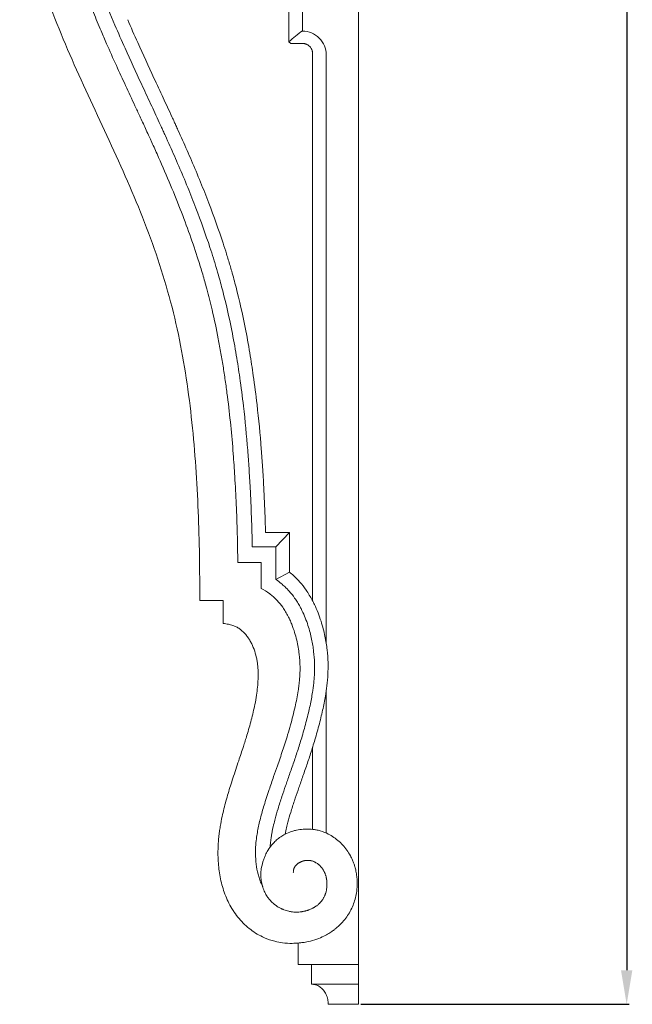
# Model space of a CAD drawing. Units: millimetres. Extents: x 2144 to 11026, y 696 to 4524.
# Drawn here: x 8419 to 8671, y 2630 to 3035 of the extents above; entities that cross this region are included whole.
import ezdxf

# ---------------------------------------------------------------- set-up
doc = ezdxf.new("R2010")
doc.units = ezdxf.units.MM
doc.header["$MEASUREMENT"] = 0
doc.layers.get('0').update_dxf_attribs({"lineweight": 13})
doc.styles.add('Arial', font='arial.ttf')
doc.dimstyles.new('Dimension Style 01', dxfattribs={"dimscale": 2, "dimtxt": 10, "dimasz": 7, "dimexe": 0.5, "dimexo": 0.5, "dimgap": 0.25, "dimtad": 1, "dimtoh": 1, "dimdec": 0, "dimzin": 1, "dimdsep": 46, "dimtxsty": 'Arial', "dimcen": 0.5, "dimazin": 0, "dimtfac": 1, "dimtdec": 4, "dimtix": 1, "dimtmove": 1, "dimatfit": 3, "dimfxl": 1, "dimtolj": 1, "dimtzin": 1, "dimarcsym": 0})

# ---------------------------------------------------------------- blocks, each defined once
blk = doc.blocks.new('*D57')
at = {"color": 0, "lineweight": -2, "transparency": 16777216}
for p, q in [((8559.39, 3629.65), (8669.91, 3629.65)), ((8668.91, 3615.65), (8668.91, 2643.65)), ((8559.39, 2629.65), (8669.91, 2629.65))]:
    blk.add_line(p, q, dxfattribs=at)
at = {"color": 0, "lineweight": 50, "transparency": 16777216}
for points in [[(8666.57, 3615.65), (8671.24, 3615.65), (8668.91, 3629.65)], [(8666.57, 2643.65), (8671.24, 2643.65), (8668.91, 2629.65)]]:
    blk.add_solid(points, dxfattribs=at)
at = {"layer": 'Defpoints', "color": 0, "lineweight": 50, "transparency": 16777216}
for p in [(8558.39, 3629.65), (8558.39, 2629.65), (8668.91, 2629.65)]:
    blk.add_point(p, dxfattribs=at)
at = {"color": 0, "transparency": 16777216, "insert": (8645.59, 3129.65), "char_height": 30, "attachment_point": 5, "rotation": 90, "style": 'Arial'}
blk.add_mtext('\\A1;1000', dxfattribs=at)
blk = doc.blocks.new('KR-068R_1000_256_right')
for p, q in [((0, -534.01), (0, -949.87)), ((-23.04, -581.49), (-23.04, -599.39)), ((-28.63, -603.79), (-28.63, -585.5)), ((-27.88, -604.43), (-28.63, -603.79)), ((-18.89, -608.58), (-18.89, -715.93)), ((-13.3, -609.11), (-13.3, -851.24)), ((-18.89, -833.94), (-18.89, -715.93)), ((-28.39, -805.81), (-38.3, -805.81)), ((-34.01, -811.73), (-28.39, -805.81)), ((-28.39, -822.06), (-28.39, -805.81)), ((-43.76, -811.73), (-34.01, -811.73)), ((-34.01, -811.73), (-34.01, -825.09)), ((-40.09, -818.14), (-49.71, -818.14)), ((-40.09, -828.8), (-40.09, -818.14)), ((-34.01, -825.09), (-28.39, -822.06)), ((-65.38, -833.81), (-55.76, -833.81)), ((-55.76, -833.81), (-55.76, -843.24)), ((-13.3, -871.07), (-13.3, -929.5)), ((-18.89, -927.98), (-18.89, -894.15)), ((0, -983.56), (0, -925.83)), ((-24.82, -983.56), (-24.82, -974.77)), ((-24.82, -983.56), (0, -983.56)), ((-19.34, -991.75), (-19.34, -983.56)), ((0, -991.75), (0, -983.56)), ((-19.34, -991.75), (0, -991.75)), ((0, -1000), (0, -991.75)), ((0, -1000), (-12.44, -1000))]:
    blk.add_line(p, q)
for centre, radius, start, end in [((9.06, -643.84), 54.99, 125.7095, 133.2571), ((-23.03, -609.12), 9.73, 0.051, 90.051)]:
    blk.add_arc(centre, radius, start, end)
for points, knots in [([(-100.34, -596.89), (-102.21, -592.49), (-105.53, -584.29), (-109.84, -572.03), (-112.96, -561.21), (-114.94, -552.2), (-116.09, -545.27), (-116.79, -539.37), (-117.17, -533.56), (-117.22, -527.87), (-116.92, -522.3), (-116.24, -516.86), (-115.2, -511.54), (-113.79, -506.36), (-112.01, -501.38), (-109.9, -496.66), (-107.45, -492.26), (-104.68, -488.18), (-101.59, -484.44), (-98.19, -481.04), (-94.52, -478.01), (-90.62, -475.39), (-86.56, -473.23), (-82.35, -471.53), (-77.97, -470.29), (-73.43, -469.49), (-68.9, -469.15), (-64.85, -469.23), (-61.43, -469.58), (-58.53, -470.08), (-55.81, -470.75), (-53.35, -471.54), (-50.2, -472.78), (-46.81, -474.51), (-43.01, -477.03), (-39.71, -479.74), (-37.15, -482.34), (-35.28, -484.57), (-33.53, -486.91), (-31.53, -490.07), (-29.46, -494.22), (-27.71, -498.72), (-26.32, -503.46), (-25.3, -508.34), (-24.81, -512.35), (-24.65, -514.73), (-24.61, -515.45)], [0, 0, 0, 0, 10.212771, 18.904729, 28.011069, 34.641145, 39.073464, 43.455868, 47.780783, 52.041676, 56.245123, 60.410086, 64.551313, 68.671188, 72.756318, 76.786659, 80.751767, 84.661604, 88.540675, 92.411216, 96.269169, 100.096745, 103.884799, 107.649231, 111.424423, 115.236064, 119.076209, 122.622952, 125.257193, 127.668213, 130.048677, 132.416856, 134.298892, 138.759391, 142.176553, 145.920413, 149.65298, 151.516506, 153.385315, 157.159637, 161.016366, 164.962252, 168.966891, 172.990738, 177.0212, 178.749546, 178.749546, 178.749546, 178.749546]), ([(-106.03, -599.31), (-107.11, -596.78), (-108.16, -594.24), (-110.21, -589.13), (-111.2, -586.56), (-114.07, -578.82), (-115.84, -573.61), (-118.17, -565.69), (-118.89, -563.04), (-120.21, -557.7), (-120.8, -555.01), (-121.85, -549.61), (-122.3, -546.9), (-122.89, -542.48), (-123.2, -539.77), (-123.51, -535.91), (-123.66, -533.09), (-123.71, -531.13), (-123.74, -528.23), (-123.71, -526.29), (-123.42, -520.49), (-122.99, -516.64), (-121.93, -510.93), (-121.51, -509.03), (-120.53, -505.29), (-119.97, -503.43), (-119.03, -500.68), (-118.7, -499.77), (-118.35, -498.86)], [0, 0, 0, 0, 6.023268, 6.023268, 12.046535, 12.046535, 24.093071, 24.093071, 30.116338, 30.116338, 36.139606, 36.139606, 42.162874, 42.162874, 45.901017, 48.186141, 50.471266, 52.75639, 52.75639, 57.326638, 57.326638, 66.467135, 66.467135, 71.037383, 71.037383, 75.607631, 75.607631, 77.904499, 77.904499, 77.904499, 77.904499]), ([(-65.38, -833.81), (-65.38, -821.58), (-65.71, -797.1), (-68.16, -760.46), (-73.41, -724.06), (-83.45, -688.66), (-97.69, -654.77), (-113.51, -621.64), (-128.21, -587.96), (-137.82, -555.46), (-139.6, -533.9), (-139.23, -524.65)], [-12, -12, -12, -12, -11, -10, -9, -8, -7, -6, -5, -4, -3.242603, -3.242603, -3.242603, -3.242603]), ([(-38.3, -805.81), (-38.36, -803.6), (-38.55, -797.38), (-38.93, -788.38), (-39.47, -779.15), (-40.28, -767.79), (-41.47, -755.25), (-43.16, -742.05), (-44.78, -731.51), (-47, -719.34), (-49.53, -708.11), (-52.05, -698.8), (-53.39, -694.25), (-54.57, -690.41), (-57.08, -682.59), (-60.62, -672.69), (-65.09, -661.4), (-68.72, -652.76), (-71.85, -645.64), (-74.02, -640.84), (-75.17, -638.31), (-76, -636.49), (-77.15, -633.98), (-78.67, -630.7), (-81.14, -625.37), (-85.27, -616.5), (-90.23, -605.79), (-93.74, -597.8), (-95.08, -594.66)], [-152.087185, -152.087185, -152.087185, -152.087185, -147.477995, -139.175772, -133.424172, -128.345856, -115.672149, -107.506698, -101.055872, -93.86163, -82.335616, -77.735256, -74.41183, -72.749782, -69.60488, -57.7215, -51.328323, -44.7255, -38.432885, -35.242369, -33.768435, -32.664318, -31.084759, -27.991846, -25.094652, -18.761553, -7.390208, 0, 0, 0, 0]), ([(-49.71, -818.14), (-49.81, -810.27), (-50.11, -798.49), (-50.88, -783.47), (-51.62, -772.6), (-52.59, -761.67), (-53.7, -751.82), (-54.77, -743.92), (-55.65, -737.98), (-56.64, -732.03), (-58.1, -724.07), (-59.99, -715.2), (-61.97, -707.32), (-63.32, -702.44), (-64.18, -699.46), (-65.08, -696.49), (-66.79, -691.01), (-69.5, -683.02), (-73.51, -672.29), (-78.03, -661.2), (-81.71, -652.77), (-84.22, -647.19), (-85.21, -644.99), (-85.98, -643.31), (-86.75, -641.63), (-88.12, -638.64), (-89.98, -634.63), (-92.73, -628.71), (-95.97, -621.77), (-99.9, -613.25), (-103.25, -605.78), (-105.29, -601.05), (-106.03, -599.31)], [-167.026093, -167.026093, -167.026093, -167.026093, -148.774411, -140.080647, -133.166476, -124.471323, -115.775563, -111.427435, -107.079425, -102.730904, -98.382756, -89.685617, -83.368121, -81.191557, -79.01695, -76.842492, -74.668879, -66.939106, -59.01041, -50.319816, -41.337841, -39.16939, -37.023013, -36.076051, -35.151095, -32.983869, -28.876808, -25.42027, -18.580079, -11.828447, -4.34538, 0, 0, 0, 0]), ([(-100.34, -596.89), (-98.98, -600.08), (-95.44, -608.15), (-90.47, -618.91), (-86.33, -627.78), (-83.86, -633.1), (-82.35, -636.37), (-81.2, -638.87), (-80.38, -640.68), (-79.23, -643.19), (-77.08, -647.97), (-73.97, -655.02), (-70.37, -663.57), (-65.95, -674.71), (-62.46, -684.45), (-59.99, -692.14), (-58.83, -695.9), (-57.51, -700.36), (-55.03, -709.48), (-52.53, -720.5), (-50.34, -732.47), (-48.73, -742.87), (-47.05, -755.89), (-45.87, -768.29), (-45.06, -779.54), (-44.53, -788.7), (-44.06, -799.54), (-43.84, -807.62), (-43.76, -811.73)], [0, 0, 0, 0, 7.390208, 18.761553, 25.094652, 27.991846, 31.084759, 32.664318, 33.768435, 35.242369, 38.432885, 44.7255, 51.328323, 57.7215, 69.60488, 72.749782, 74.41183, 77.735256, 82.335616, 93.86163, 101.055872, 107.506698, 115.672149, 128.345856, 133.424172, 139.175772, 147.477995, 156.084698, 156.084698, 156.084698, 156.084698]), ([(-18.89, -608.58), (-18.89, -608.44), (-18.9, -608.17), (-18.96, -607.77), (-19.06, -607.38), (-19.2, -606.99), (-19.37, -606.62), (-19.65, -606.16), (-20.08, -605.63), (-20.61, -605.2), (-21.08, -604.92), (-21.45, -604.74), (-21.83, -604.61), (-22.16, -604.52), (-22.43, -604.48), (-22.6, -604.45), (-22.74, -604.44), (-22.84, -604.44), (-22.92, -604.43), (-22.98, -604.43), (-23.02, -604.43), (-23.23, -604.43), (-23.65, -604.43), (-24.45, -604.43), (-25.46, -604.43), (-26.67, -604.43), (-27.48, -604.43), (-27.88, -604.43)], [0, 0, 0, 0, 2.606944, 5.207843, 7.808925, 10.416428, 13.024339, 15.626464, 20.838296, 26.053023, 28.657931, 31.269554, 33.88159, 36.487547, 37.790618, 39.093689, 39.746839, 40.399989, 41.053139, 41.379714, 41.543001, 41.706289, 45.565698, 49.425106, 57.143923, 64.862741, 72.581558, 72.581558, 72.581558, 72.581558]), ([(-28.39, -822.06), (-28.29, -822.15), (-27.56, -822.76), (-26.13, -824.06), (-23.87, -826.42), (-21.88, -828.96), (-20.21, -831.52), (-19.07, -833.56), (-17.87, -835.94), (-16.62, -838.8), (-15.42, -842.17), (-14.49, -845.41), (-13.79, -848.42), (-13.27, -851.3), (-12.79, -854.9), (-12.48, -859.24), (-12.53, -863.47), (-12.74, -866.37), (-12.94, -868.37), (-13.17, -870.18), (-13.52, -872.6), (-13.99, -875.27), (-14.6, -878.27), (-15.3, -881.37), (-16.39, -885.7), (-17.85, -890.87), (-19.39, -895.78), (-20.58, -899.4), (-21.49, -902.07), (-22.69, -905.52), (-23.84, -908.76), (-25.17, -912.56), (-26.47, -916.38), (-27.87, -920.78), (-28.92, -924.47), (-29.66, -927.44), (-30.01, -929.08), (-30.18, -929.96)], [177.941993, 177.941993, 177.941993, 177.941993, 178.139962, 179.295849, 180.78976, 182.827502, 184.045544, 185.281274, 186.333648, 188.363168, 190.404199, 192.284947, 194.041093, 195.702505, 197.291331, 200.299739, 203.171259, 204.574581, 205.275179, 206.632945, 207.934104, 209.793426, 211.69577, 213.759234, 215.930754, 220.413097, 224.392423, 226.2772, 228.138127, 230.113528, 233.762962, 235.385823, 238.74735, 242.535118, 245.682158, 247.578529, 249.823988, 249.823988, 249.823988, 249.823988]), ([(-34.01, -825.09), (-33.95, -825.13), (-33.21, -825.64), (-31.94, -826.62), (-30.19, -828.18), (-28.27, -830.16), (-26.55, -832.33), (-25.1, -834.5), (-24.1, -836.25), (-23.02, -838.36), (-21.89, -840.91), (-20.79, -843.94), (-19.93, -846.86), (-19.29, -849.6), (-18.8, -852.22), (-18.34, -855.5), (-18.04, -859.46), (-18.07, -863.32), (-18.25, -865.96), (-18.42, -867.78), (-18.63, -869.48), (-18.96, -871.76), (-19.39, -874.29), (-19.96, -877.15), (-20.63, -880.13), (-21.68, -884.31), (-23.08, -889.33), (-24.59, -894.14), (-25.75, -897.69), (-26.64, -900.32), (-27.83, -903.72), (-28.97, -906.96), (-30.31, -910.8), (-31.64, -914.68), (-33.09, -919.2), (-34.2, -923.05), (-35.07, -926.51), (-35.64, -929.2), (-36.06, -931.77), (-36.27, -933.53), (-36.36, -934.73), (-36.38, -935.22), (-36.39, -935.28)], [176.634363, 176.634363, 176.634363, 176.634363, 176.757036, 178.139962, 179.295849, 180.78976, 182.827502, 184.045544, 185.281274, 186.333648, 188.363168, 190.404199, 192.284947, 194.041093, 195.702505, 197.291331, 200.299739, 203.171259, 204.574581, 205.275179, 206.632945, 207.934104, 209.793426, 211.69577, 213.759234, 215.930754, 220.413097, 224.392423, 226.2772, 228.138127, 230.113528, 233.762962, 235.385823, 238.74735, 242.535118, 245.682158, 247.578529, 250.535173, 251.961622, 253.690081, 254.771423, 254.92206, 254.92206, 254.92206, 254.92206]), ([(-39.55, -951.36), (-39.76, -950.95), (-40.21, -949.98), (-40.83, -948.33), (-41.58, -945.78), (-42.21, -942.36), (-42.42, -939.1), (-42.43, -936.89), (-42.4, -935.63), (-42.29, -933.74), (-42.02, -931.37), (-41.57, -928.65), (-41.04, -926.07), (-40.2, -922.58), (-38.85, -917.81), (-36.98, -912.08), (-35.09, -906.63), (-33.56, -902.29), (-32.31, -898.71), (-31.25, -895.57), (-30.2, -892.36), (-29.11, -888.84), (-28.05, -885.2), (-27.03, -881.37), (-26.16, -877.79), (-25.43, -874.31), (-24.9, -871.33), (-24.52, -868.64), (-24.15, -865.39), (-23.99, -861.19), (-24.26, -856.78), (-24.8, -853.04), (-25.39, -850.09), (-26.24, -846.95), (-27.22, -844.14), (-28.18, -841.88), (-29.01, -840.16), (-29.98, -838.37), (-31.47, -836.09), (-33.23, -833.96), (-35.05, -832.21), (-37.34, -830.34), (-38.98, -829.35), (-40.09, -828.8)], [-264.960487, -264.960487, -264.960487, -264.960487, -263.159777, -260.853478, -258.547606, -253.935371, -249.457493, -248.304693, -247.151555, -245.598294, -242.694072, -240.387959, -238.081876, -235.775648, -231.187087, -225.858383, -221.560317, -218.142376, -215.836194, -213.530221, -211.224076, -208.917996, -206.188513, -203.88264, -201.576558, -199.695293, -197.973925, -196.821733, -195.668725, -193.362588, -191.056382, -189.903149, -188.74984, -187.596783, -186.443326, -185.866299, -185.43531, -184.858446, -184.281715, -183.270116, -182.55005, -181.973476, -180.387993, -180.387993, -180.387993, -180.387993]), ([(-55.76, -843.24), (-55.01, -843.3), (-53.99, -843.44), (-52.65, -843.75), (-51.6, -844.06), (-50.58, -844.48), (-49.68, -844.97), (-49.04, -845.38), (-48.44, -845.83), (-47.65, -846.49), (-46.69, -847.47), (-45.67, -848.76), (-44.77, -850.14), (-43.72, -852.06), (-42.69, -854.61), (-42, -857.26), (-41.64, -859.42), (-41.42, -861.32), (-41.31, -863.58), (-41.34, -866.38), (-41.56, -869.46), (-42, -872.92), (-42.61, -876.35), (-43.35, -879.76), (-44.14, -882.94), (-45.01, -886.11), (-46.09, -889.77), (-47.53, -894.31), (-49.49, -900.18), (-51.64, -906.58), (-53.39, -912.11), (-54.6, -916.31), (-55.43, -919.49), (-56.25, -922.96), (-56.86, -926.12), (-57.27, -928.75), (-57.49, -930.57), (-57.81, -933.77), (-58, -938.64), (-57.6, -944.04), (-56.86, -948.36), (-56.08, -951.55), (-55.05, -954.68), (-53.76, -957.7), (-52.43, -960.17), (-50.91, -962.53), (-49.21, -964.76), (-46.95, -967.16), (-44.44, -969.29), (-41.71, -971.13), (-38.41, -972.83), (-34.9, -974.04), (-31.05, -974.78), (-28.65, -974.93), (-27.35, -974.93)], [180.387993, 180.387993, 180.387993, 180.387993, 181.973476, 182.55005, 183.270116, 184.281715, 184.858446, 185.43531, 185.866299, 186.443326, 187.596783, 188.74984, 189.903149, 191.056382, 193.362588, 195.668725, 196.821733, 197.973925, 199.695293, 201.576558, 203.88264, 206.188513, 208.917996, 211.224076, 213.530221, 215.836194, 218.142376, 221.560317, 225.858383, 231.187087, 235.775648, 238.081876, 240.387959, 242.694072, 245.598294, 247.151555, 248.304693, 249.457493, 253.935371, 258.547606, 260.853478, 263.159777, 265.465943, 267.77222, 270.078474, 271.367726, 273.673503, 275.980069, 278.286927, 280.593881, 282.901009, 286.073664, 288.381068, 291.120242, 291.120242, 291.120242, 291.120242]), ([(-27.35, -974.93), (-26.35, -974.88), (-24.9, -974.81), (-22.68, -974.55), (-20.23, -974.11), (-17.28, -973.27), (-14.46, -972.09), (-12.33, -970.94), (-10.77, -969.92), (-9.34, -968.84), (-7.79, -967.49), (-6.06, -965.66), (-4.42, -963.47), (-3.04, -961.1), (-1.61, -957.83), (-0.8, -954.55), (-0.56, -951.95), (-0.52, -950.95), (-0.51, -950.55), (-0.51, -950.22), (-0.51, -949.89), (-0.52, -949.54), (-0.55, -948.71), (-0.66, -947.23), (-0.98, -945.27), (-1.43, -943.49), (-1.91, -942.01), (-2.5, -940.49), (-3.41, -938.62), (-4.75, -936.48), (-6.47, -934.36), (-8.44, -932.47), (-10.64, -930.85), (-13.36, -929.37), (-15.66, -928.58), (-17.59, -928.17), (-18.75, -927.98), (-20.55, -927.82), (-22.83, -927.85), (-25.15, -928.18), (-27.42, -928.77), (-29.19, -929.44), (-30.68, -930.21), (-31.64, -930.79), (-32.47, -931.36), (-33.31, -932.01), (-34.08, -932.68), (-34.89, -933.47), (-36.02, -934.73), (-37.25, -936.47), (-38.26, -938.36), (-38.91, -939.95), (-39.51, -941.81), (-39.85, -943.26), (-40.07, -944.22)], [0, 0, 0, 0, 2.097676, 3.061199, 4.68593, 7.339397, 9.506231, 11.099861, 12.45887, 13.426534, 14.870937, 16.801912, 18.732173, 20.667512, 22.600405, 26.296581, 27.780592, 28.167366, 28.408397, 28.631239, 28.871268, 29.112763, 29.370733, 30.642532, 32.269763, 33.591669, 34.556914, 35.573394, 37.057807, 38.993322, 40.925507, 42.856649, 44.789969, 46.72548, 49.397448, 49.940956, 50.904645, 51.872354, 53.781847, 55.717208, 56.805766, 58.733504, 59.7001, 60.343943, 61.103167, 61.837333, 62.577522, 63.25875, 64.218311, 66.150856, 67.719997, 68.72083, 69.763048, 71.847488, 71.847488, 71.847488, 71.847488]), ([(-40.07, -944.22), (-40.12, -944.59), (-40.16, -944.97), (-40.21, -945.7), (-40.22, -946.05), (-40.23, -946.59), (-40.22, -946.76), (-40.22, -947.02), (-40.22, -947.11), (-40.21, -947.24), (-40.21, -947.28), (-40.21, -947.36), (-40.21, -947.41), (-40.19, -947.79), (-40.16, -948.13), (-40.12, -948.55), (-40.11, -948.63), (-40.09, -948.8), (-40.08, -948.89), (-40.04, -949.14), (-40.02, -949.31), (-39.98, -949.56), (-39.96, -949.65), (-39.94, -949.77), (-39.93, -949.82), (-39.92, -949.88), (-39.92, -949.9), (-39.91, -949.94), (-39.9, -949.96), (-39.9, -950.01), (-39.89, -950.03), (-39.88, -950.07), (-39.88, -950.09), (-39.87, -950.15), (-39.86, -950.18), (-39.84, -950.24), (-39.84, -950.26), (-39.83, -950.29), (-39.83, -950.31), (-39.81, -950.36), (-39.8, -950.4), (-39.78, -950.47), (-39.78, -950.5), (-39.76, -950.56), (-39.75, -950.58), (-39.75, -950.61), (-39.74, -950.62), (-39.74, -950.63), (-39.74, -950.64), (-39.73, -950.68), (-39.72, -950.7), (-39.71, -950.74), (-39.71, -950.76), (-39.7, -950.8), (-39.69, -950.82), (-39.68, -950.86), (-39.68, -950.88), (-39.66, -950.95), (-39.65, -950.99), (-39.63, -951.07), (-39.62, -951.11), (-39.58, -951.24), (-39.56, -951.32), (-39.51, -951.49), (-39.48, -951.57), (-39.43, -951.74), (-39.41, -951.82), (-39.33, -952.07), (-39.27, -952.23), (-39.09, -952.72), (-38.96, -953.05), (-38.68, -953.69), (-38.52, -954.01), (-38.2, -954.63), (-38.02, -954.93), (-37.79, -955.3), (-37.75, -955.38), (-37.65, -955.52), (-37.61, -955.6), (-37.46, -955.81), (-37.36, -955.96), (-37.16, -956.24), (-37.05, -956.38), (-36.89, -956.58), (-36.84, -956.65), (-36.73, -956.78), (-36.67, -956.85), (-36.39, -957.18), (-36.16, -957.44), (-35.68, -957.93), (-35.42, -958.17), (-35.1, -958.46), (-35.03, -958.52), (-34.9, -958.63), (-34.83, -958.68), (-34.63, -958.85), (-34.5, -958.96), (-34.22, -959.17), (-34.08, -959.27), (-33.86, -959.42), (-33.79, -959.47), (-33.65, -959.57), (-33.58, -959.62), (-33.21, -959.86), (-32.91, -960.04), (-32.46, -960.29), (-32.3, -960.37), (-31.99, -960.53), (-31.84, -960.61), (-31.6, -960.72), (-31.52, -960.75), (-31.36, -960.82), (-31.28, -960.86), (-31.04, -960.96), (-30.88, -961.03), (-30.07, -961.34), (-29.4, -961.54), (-28.55, -961.73), (-28.38, -961.77), (-28.04, -961.83), (-27.87, -961.86), (-27.35, -961.94), (-27, -961.98), (-26.48, -962.02), (-26.31, -962.03), (-25.96, -962.05), (-25.78, -962.05), (-25.26, -962.06), (-24.91, -962.04), (-24.22, -962), (-23.87, -961.96), (-23.44, -961.9), (-23.36, -961.88), (-23.18, -961.86), (-23.1, -961.84), (-22.84, -961.8), (-22.67, -961.76), (-22.34, -961.69), (-22.17, -961.65), (-21.91, -961.59), (-21.83, -961.57), (-21.66, -961.52), (-21.58, -961.5), (-21.33, -961.43), (-21.17, -961.38), (-20.92, -961.3), (-20.84, -961.27), (-20.67, -961.21), (-20.59, -961.18), (-20.19, -961.04), (-19.87, -960.91), (-19.39, -960.69), (-19.23, -960.62), (-18.92, -960.47), (-18.77, -960.39), (-18.54, -960.26), (-18.47, -960.22), (-18.32, -960.13), (-18.24, -960.09), (-18.02, -959.95), (-17.87, -959.86), (-17.58, -959.67), (-17.43, -959.57), (-17.22, -959.42), (-17.15, -959.37), (-17.01, -959.26), (-16.94, -959.21), (-16.73, -959.04), (-16.6, -958.93), (-16.4, -958.76), (-16.34, -958.7), (-16.21, -958.58), (-16.14, -958.52), (-15.83, -958.22), (-15.59, -957.97), (-15.34, -957.66), (-15.31, -957.63), (-15.25, -957.56), (-15.23, -957.53), (-15.15, -957.43), (-15.09, -957.36), (-14.94, -957.15), (-14.84, -957.01), (-14.65, -956.72), (-14.56, -956.57), (-14.39, -956.28), (-14.3, -956.13), (-14.15, -955.82), (-14.07, -955.67), (-13.97, -955.44), (-13.93, -955.36), (-13.86, -955.2), (-13.83, -955.12), (-13.77, -954.96), (-13.74, -954.88), (-13.68, -954.72), (-13.65, -954.64), (-13.59, -954.48), (-13.57, -954.39), (-13.51, -954.23), (-13.49, -954.15), (-13.4, -953.85), (-13.34, -953.64), (-13.24, -953.2), (-13.2, -952.97), (-13.12, -952.52), (-13.08, -952.28), (-13.04, -951.95), (-13.03, -951.84), (-13.02, -951.65), (-13.01, -951.56), (-13, -951.38), (-12.99, -951.29), (-12.98, -951.16), (-12.98, -951.12), (-12.98, -951.03), (-12.98, -950.98), (-12.97, -950.91), (-12.97, -950.89), (-12.97, -950.85), (-12.97, -950.82), (-12.97, -950.78), (-12.97, -950.76), (-12.97, -950.72), (-12.97, -950.7), (-12.97, -950.61), (-12.97, -950.53), (-12.97, -950.43), (-12.97, -950.41), (-12.97, -950.37), (-12.97, -950.35), (-12.97, -950.31), (-12.97, -950.29), (-12.97, -950.25), (-12.97, -950.22), (-12.98, -950.16), (-12.98, -950.11), (-12.98, -950.02), (-12.98, -949.97), (-13, -949.74), (-13.01, -949.55), (-13.05, -949.17), (-13.07, -948.98), (-13.1, -948.75), (-13.11, -948.7), (-13.12, -948.61), (-13.13, -948.56), (-13.15, -948.42), (-13.17, -948.33), (-13.21, -948.14), (-13.22, -948.05), (-13.25, -947.91), (-13.26, -947.86), (-13.28, -947.8), (-13.28, -947.77), (-13.29, -947.73), (-13.3, -947.71), (-13.35, -947.51), (-13.39, -947.33), (-13.45, -947.11), (-13.47, -947.07), (-13.49, -947.01), (-13.49, -946.99), (-13.51, -946.94), (-13.51, -946.92), (-13.54, -946.82), (-13.57, -946.74), (-13.65, -946.5), (-13.71, -946.34), (-13.89, -945.89), (-14.02, -945.61), (-14.23, -945.19), (-14.3, -945.06), (-14.41, -944.86), (-14.45, -944.8), (-14.5, -944.72), (-14.51, -944.7), (-14.53, -944.67), (-14.54, -944.65), (-14.56, -944.61), (-14.58, -944.58), (-14.68, -944.43), (-14.76, -944.31), (-14.86, -944.17), (-14.87, -944.14), (-14.9, -944.1), (-14.91, -944.08), (-14.93, -944.06), (-14.94, -944.04), (-14.99, -943.98), (-15.03, -943.92), (-15.23, -943.66), (-15.4, -943.47), (-15.66, -943.18), (-15.74, -943.09), (-15.87, -942.96), (-15.91, -942.92), (-16, -942.84), (-16.04, -942.8), (-16.18, -942.67), (-16.26, -942.6), (-16.45, -942.44), (-16.54, -942.37), (-16.82, -942.15), (-17.01, -942.01), (-17.41, -941.75), (-17.61, -941.63), (-17.83, -941.52), (-17.84, -941.51), (-17.87, -941.49), (-17.88, -941.49), (-17.92, -941.47), (-17.95, -941.45), (-18.03, -941.41), (-18.09, -941.38), (-18.25, -941.31), (-18.37, -941.25), (-18.51, -941.2), (-18.54, -941.18), (-18.61, -941.16), (-18.64, -941.15), (-18.73, -941.11), (-18.79, -941.09), (-18.99, -941.02), (-19.12, -940.98), (-19.27, -940.94), (-19.29, -940.94), (-19.32, -940.93), (-19.34, -940.92), (-19.39, -940.91), (-19.43, -940.9), (-19.54, -940.88), (-19.61, -940.86), (-19.76, -940.83), (-19.84, -940.81), (-19.94, -940.8), (-19.96, -940.8), (-19.99, -940.79), (-20, -940.79), (-20.02, -940.79), (-20.03, -940.79), (-20.08, -940.78), (-20.13, -940.77), (-20.26, -940.76), (-20.34, -940.75), (-20.52, -940.74), (-20.62, -940.73), (-20.72, -940.73), (-20.74, -940.73), (-20.76, -940.73), (-20.77, -940.73), (-20.81, -940.73), (-20.84, -940.73), (-20.91, -940.73), (-20.96, -940.73), (-21.03, -940.73), (-21.04, -940.73), (-21.07, -940.73), (-21.08, -940.73), (-21.12, -940.73), (-21.15, -940.73), (-21.23, -940.74), (-21.29, -940.74), (-21.37, -940.74), (-21.4, -940.75), (-21.44, -940.75), (-21.46, -940.75), (-21.49, -940.75), (-21.5, -940.76), (-21.58, -940.76), (-21.64, -940.77), (-21.83, -940.79), (-21.96, -940.82), (-22.1, -940.84), (-22.12, -940.85), (-22.14, -940.85), (-22.15, -940.85), (-22.17, -940.86), (-22.18, -940.86), (-22.22, -940.87), (-22.26, -940.87), (-22.37, -940.9), (-22.44, -940.91), (-22.59, -940.95), (-22.66, -940.97), (-22.76, -941), (-22.78, -941.01), (-22.81, -941.01), (-22.82, -941.02), (-22.84, -941.02), (-22.85, -941.03), (-22.9, -941.04), (-22.94, -941.05), (-23.02, -941.08), (-23.06, -941.09), (-23.12, -941.11), (-23.14, -941.12), (-23.17, -941.13), (-23.18, -941.14), (-23.2, -941.14), (-23.21, -941.15), (-23.31, -941.18), (-23.4, -941.22), (-23.53, -941.27), (-23.57, -941.29), (-23.66, -941.32), (-23.7, -941.34), (-23.83, -941.4), (-23.92, -941.45), (-24.06, -941.51), (-24.1, -941.54), (-24.17, -941.57), (-24.19, -941.58), (-24.24, -941.61), (-24.26, -941.62), (-24.37, -941.68), (-24.45, -941.73), (-24.58, -941.81), (-24.63, -941.84), (-24.69, -941.88), (-24.71, -941.89), (-24.75, -941.92), (-24.77, -941.94), (-24.88, -942.01), (-24.95, -942.07), (-25.11, -942.18), (-25.18, -942.24), (-25.26, -942.31), (-25.27, -942.32), (-25.29, -942.33), (-25.3, -942.34), (-25.32, -942.36), (-25.34, -942.38), (-25.39, -942.43), (-25.42, -942.46), (-25.52, -942.54), (-25.58, -942.6), (-25.67, -942.7), (-25.69, -942.73), (-25.73, -942.77), (-25.75, -942.79), (-25.77, -942.81), (-25.77, -942.82), (-25.79, -942.83), (-25.79, -942.84), (-25.9, -942.96), (-25.99, -943.07), (-26.1, -943.22), (-26.11, -943.25), (-26.14, -943.3), (-26.15, -943.31), (-26.17, -943.33), (-26.17, -943.34), (-26.18, -943.35), (-26.18, -943.36), (-26.22, -943.42), (-26.26, -943.48), (-26.35, -943.64), (-26.41, -943.75), (-26.47, -943.88), (-26.48, -943.91), (-26.5, -943.95), (-26.5, -943.96), (-26.52, -943.99), (-26.52, -944), (-26.55, -944.07), (-26.57, -944.12), (-26.62, -944.27), (-26.65, -944.37), (-26.69, -944.49), (-26.69, -944.52), (-26.7, -944.56), (-26.71, -944.57), (-26.71, -944.59), (-26.72, -944.6), (-26.73, -944.66), (-26.74, -944.71), (-26.79, -944.95), (-26.81, -945.13), (-26.84, -945.5), (-26.84, -945.68), (-26.83, -945.85)], [0.5522644, 0.5522644, 0.5522644, 0.5522644, 0.5596115, 0.5596115, 0.5667007, 0.5667007, 0.5701344, 0.5701344, 0.5718224, 0.5718224, 0.5726601, 0.5726601, 0.573497, 0.573497, 0.5801924, 0.5801924, 0.5818709, 0.5818709, 0.5835511, 0.5835511, 0.5869156, 0.5869156, 0.5886016, 0.5886016, 0.5894459, 0.5894459, 0.5898675, 0.5898675, 0.5902938, 0.5902938, 0.5907204, 0.5907204, 0.5911275, 0.5911275, 0.591879, 0.591879, 0.5922439, 0.5922439, 0.5926098, 0.5926098, 0.5933427, 0.5933427, 0.5941142, 0.5941142, 0.5944853, 0.5944853, 0.5946774, 0.5946774, 0.5948767, 0.5948767, 0.5952954, 0.5952954, 0.5957591, 0.5957591, 0.5961835, 0.5961835, 0.5966081, 0.5966081, 0.5975024, 0.5975024, 0.5983541, 0.5983541, 0.6000609, 0.6000609, 0.6017709, 0.6017709, 0.6034806, 0.6034806, 0.6069016, 0.6069016, 0.6138002, 0.6138002, 0.6207375, 0.6207375, 0.6276274, 0.6276274, 0.6293467, 0.6293467, 0.6310626, 0.6310626, 0.6344864, 0.6344864, 0.6379085, 0.6379085, 0.6396218, 0.6396218, 0.6413323, 0.6413323, 0.6481724, 0.6481724, 0.6550171, 0.6550171, 0.6567293, 0.6567293, 0.6584449, 0.6584449, 0.6618739, 0.6618739, 0.6653046, 0.6653046, 0.6670227, 0.6670227, 0.6687414, 0.6687414, 0.6756127, 0.6756127, 0.6790488, 0.6790488, 0.6824785, 0.6824785, 0.6841936, 0.6841936, 0.6859109, 0.6859109, 0.6893473, 0.6893473, 0.7030906, 0.7030906, 0.7065311, 0.7065311, 0.7099718, 0.7099718, 0.7168555, 0.7168555, 0.7202999, 0.7202999, 0.7237457, 0.7237457, 0.7306296, 0.7306296, 0.7374922, 0.7374922, 0.7392052, 0.7392052, 0.7409166, 0.7409166, 0.7443332, 0.7443332, 0.747749, 0.747749, 0.7494591, 0.7494591, 0.7511676, 0.7511676, 0.7545816, 0.7545816, 0.7562893, 0.7562893, 0.7579994, 0.7579994, 0.7648422, 0.7648422, 0.7682615, 0.7682615, 0.7716842, 0.7716842, 0.7733993, 0.7733993, 0.7751191, 0.7751191, 0.7785623, 0.7785623, 0.7820137, 0.7820137, 0.7837461, 0.7837461, 0.7854785, 0.7854785, 0.7889403, 0.7889403, 0.790672, 0.790672, 0.7924069, 0.7924069, 0.7993193, 0.7993193, 0.8001797, 0.8001797, 0.8010396, 0.8010396, 0.8027524, 0.8027524, 0.8061598, 0.8061598, 0.8095532, 0.8095532, 0.8129463, 0.8129463, 0.8163319, 0.8163319, 0.818024, 0.818024, 0.8197156, 0.8197156, 0.8214096, 0.8214096, 0.8231056, 0.8231056, 0.8248051, 0.8248051, 0.8265134, 0.8265134, 0.8309112, 0.8309112, 0.8354249, 0.8354249, 0.840065, 0.840065, 0.8421476, 0.8421476, 0.8438899, 0.8438899, 0.8456468, 0.8456468, 0.8465308, 0.8465308, 0.8474177, 0.8474177, 0.8478648, 0.8478648, 0.8483132, 0.8483132, 0.8487103, 0.8487103, 0.8490907, 0.8490907, 0.850632, 0.850632, 0.8510207, 0.8510207, 0.8514053, 0.8514053, 0.8518109, 0.8518109, 0.8522602, 0.8522602, 0.8531743, 0.8531743, 0.8540926, 0.8540926, 0.8578, 0.8578, 0.8615542, 0.8615542, 0.8624984, 0.8624984, 0.8634441, 0.8634441, 0.8653208, 0.8653208, 0.8671759, 0.8671759, 0.8680966, 0.8680966, 0.8685554, 0.8685554, 0.8690128, 0.8690128, 0.8725995, 0.8725995, 0.873475, 0.873475, 0.8739102, 0.8739102, 0.8743436, 0.8743436, 0.8760531, 0.8760531, 0.8793564, 0.8793564, 0.8855183, 0.8855183, 0.8885572, 0.8885572, 0.8900205, 0.8900205, 0.8903813, 0.8903813, 0.8907399, 0.8907399, 0.8914506, 0.8914506, 0.8942164, 0.8942164, 0.8948898, 0.8948898, 0.8952241, 0.8952241, 0.8955569, 0.8955569, 0.8968755, 0.8968755, 0.901963, 0.901963, 0.9043969, 0.9043969, 0.9055882, 0.9055882, 0.9067675, 0.9067675, 0.9091211, 0.9091211, 0.9114654, 0.9114654, 0.9161083, 0.9161083, 0.9207875, 0.9207875, 0.9210845, 0.9210845, 0.9213823, 0.9213823, 0.9219806, 0.9219806, 0.9231896, 0.9231896, 0.9256707, 0.9256707, 0.9263103, 0.9263103, 0.926957, 0.926957, 0.9282749, 0.9282749, 0.9310336, 0.9310336, 0.9313909, 0.9313909, 0.9317514, 0.9317514, 0.9324825, 0.9324825, 0.9339904, 0.9339904, 0.9355686, 0.9355686, 0.9359753, 0.9359753, 0.9361807, 0.9361807, 0.9363873, 0.9363873, 0.9372273, 0.9372273, 0.9389816, 0.9389816, 0.9408533, 0.9408533, 0.9410965, 0.9410965, 0.9413419, 0.9413419, 0.9418392, 0.9418392, 0.9428628, 0.9428628, 0.943125, 0.943125, 0.94339, 0.94339, 0.9439279, 0.9439279, 0.9450382, 0.9450382, 0.9456123, 0.9456123, 0.9459042, 0.9459042, 0.9461991, 0.9461991, 0.947411, 0.947411, 0.9500253, 0.9500253, 0.9503721, 0.9503721, 0.9505473, 0.9505473, 0.9507235, 0.9507235, 0.9514377, 0.9514377, 0.9529184, 0.9529184, 0.9544826, 0.9544826, 0.9548885, 0.9548885, 0.9550939, 0.9550939, 0.955301, 0.955301, 0.9561414, 0.9561414, 0.9570028, 0.9570028, 0.9574423, 0.9574423, 0.9576643, 0.9576643, 0.9578876, 0.9578876, 0.9597177, 0.9597177, 0.960662, 0.960662, 0.9616144, 0.9616144, 0.9635628, 0.9635628, 0.9645683, 0.9645683, 0.9650765, 0.9650765, 0.9655817, 0.9655817, 0.9675884, 0.9675884, 0.9685934, 0.9685934, 0.9690989, 0.9690989, 0.9696043, 0.9696043, 0.9715574, 0.9715574, 0.9734348, 0.9734348, 0.9736665, 0.9736665, 0.9738976, 0.9738976, 0.9743535, 0.9743535, 0.9752398, 0.9752398, 0.9769286, 0.9769286, 0.9777398, 0.9777398, 0.9781391, 0.9781391, 0.9783374, 0.9783374, 0.9785343, 0.9785343, 0.9814809, 0.9814809, 0.9821656, 0.9821656, 0.9825023, 0.9825023, 0.9826694, 0.9826694, 0.9828357, 0.9828357, 0.9841257, 0.9841257, 0.9865309, 0.9865309, 0.9871018, 0.9871018, 0.9873836, 0.9873836, 0.9876625, 0.9876625, 0.9887519, 0.9887519, 0.9908252, 0.9908252, 0.9913248, 0.9913248, 0.9915724, 0.9915724, 0.9918188, 0.9918188, 0.9927927, 0.9927927, 0.9965228, 0.9965228, 1, 1, 1, 1]), ([(-12.44, -1000), (-12.44, -999.31), (-12.56, -998.24), (-12.93, -996.9), (-13.33, -995.9), (-13.85, -994.97), (-14.47, -994.12), (-15.19, -993.38), (-15.97, -992.77), (-16.79, -992.3), (-17.91, -991.87), (-18.77, -991.75), (-19.34, -991.75)], [-63.745034, -63.745034, -63.745034, -63.745034, -62.290481, -61.500116, -60.656407, -59.757803, -58.807614, -57.814299, -56.790776, -55.752991, -54.718092, -52.705604, -52.705604, -52.705604, -52.705604])]:
    blk.add_open_spline(points, degree=3, knots=knots)

msp = doc.modelspace()

# ---------------------------------------------------------------- block references
msp.add_blockref('KR-068R_1000_256_right', (8558.39, 3629.65))

# ---------------------------------------------------------------- dimensions: what is measured, and where the dimension line sits
dim = msp.add_linear_dim(base=(8668.91, 2629.65), p1=(8558.39, 3629.65), p2=(8558.39, 2629.65), angle=270, dimstyle='Dimension Style 01', override={"dimtxt": 15, "dimgap": 4})
dim.commit()
dim.dimension.update_dxf_attribs({"geometry": '*D57', "text_midpoint": (8645.59, 3129.65)})

doc.saveas('drawing.dxf')
